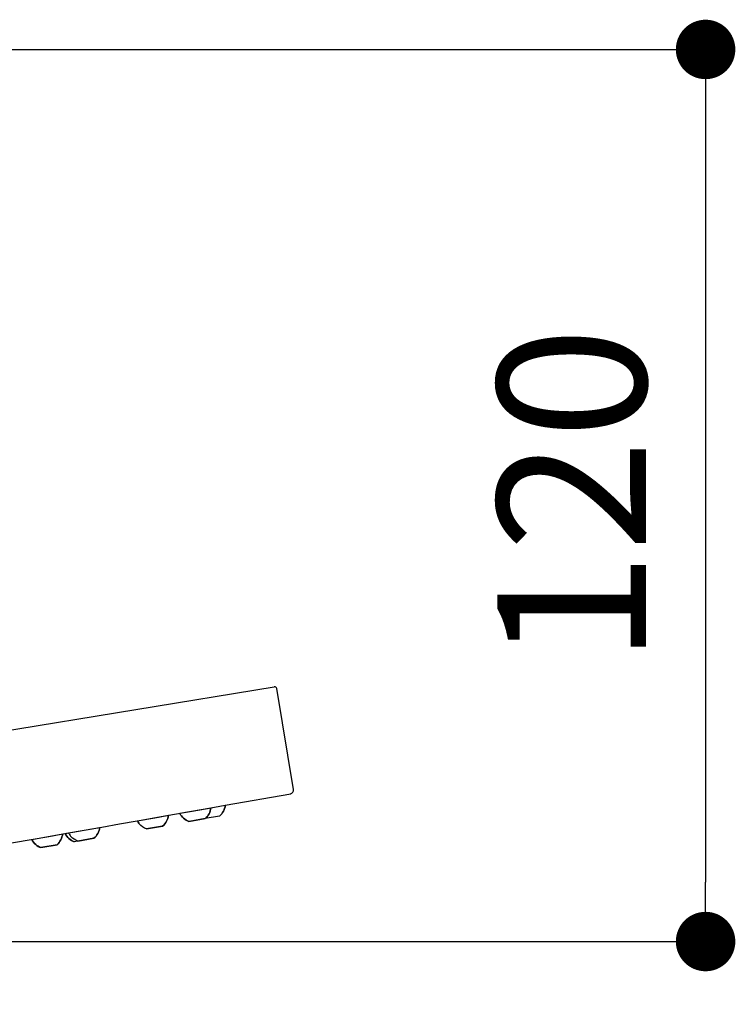
# Model space of a CAD drawing. Units: millimetres. Extents: x 0 to 2409, y 0 to 2376.
# Drawn here: x 1017 to 1113, y 2022 to 2154 of the extents above; entities that cross this region are included whole.
import ezdxf

# ---------------------------------------------------------------- set-up
doc = ezdxf.new("R2010")
doc.units = ezdxf.units.MM
doc.header["$LTSCALE"] = 4
doc.header["$PDMODE"] = 1
doc.header["$PDSIZE"] = -2
doc.layers.add('DIM', color=3, linetype='Continuous', lineweight=13)
doc.styles.add('ＭＳ ゴシック', font='msgothic.ttc', dxfattribs={"bigfont": 'ＭＳ ゴシック'})
doc.dimstyles.new('tfrom線あり', dxfattribs={"dimtxt": 20, "dimasz": 8, "dimexe": 0, "dimexo": 5, "dimgap": 8, "dimtad": 1, "dimdec": 0, "dimzin": 11, "dimdsep": 46, "dimtxsty": 'ＭＳ ゴシック', "dimblk": 'DOT', "dimcen": 0, "dimazin": 0, "dimtfac": 1, "dimtdec": 0, "dimtix": 1, "dimtofl": 0, "dimtmove": 0, "dimatfit": 0, "dimldrblk": 'DOT', "dimfxl": 1, "dimfrac": 2, "dimtolj": 1, "dimtzin": 11, "dimarcsym": 0})

# ---------------------------------------------------------------- blocks, each defined once
blk = doc.blocks.new('_DOT')
at = {"color": 0, "linetype": 'ByBlock', "lineweight": -2}
blk.add_line((-0.5, 0), (-1, 0), dxfattribs=at)
at = {"color": 0, "linetype": 'ByBlock', "lineweight": -2, "const_width": 0.5}
blk.add_lwpolyline([(-0.25, 0, 1), (0.25, 0, 1)], format="xyb", close=True, dxfattribs=at)
blk = doc.blocks.new('*D166')
at = {"layer": 'Defpoints', "color": 0, "transparency": 16777216}
for p in [(924.48, 2150.47), (989.37, 2030.47), (1108.84, 2030.47)]:
    blk.add_point(p, dxfattribs=at)
at = {"layer": 'DIM', "color": 0, "lineweight": -2, "transparency": 16777216}
for p, q in [((929.48, 2150.47), (1108.84, 2150.47)), ((1108.84, 2142.47), (1108.84, 2038.47)), ((994.37, 2030.47), (1108.84, 2030.47))]:
    blk.add_line(p, q, dxfattribs=at)
at = {"layer": 'DIM', "color": 0, "lineweight": -2, "transparency": 16777216, "xscale": 8, "yscale": 8, "zscale": 8}
for p, rotation in [((1108.84, 2150.47), 90), ((1108.84, 2030.47), 270)]:
    blk.add_blockref('_DOT', p, dxfattribs=dict(at, rotation=rotation))
at = {"layer": 'DIM', "color": 0, "transparency": 16777216, "insert": (1090.84, 2090.47), "char_height": 20, "attachment_point": 5, "rotation": 90, "style": 'ＭＳ ゴシック'}
blk.add_mtext('\\A1;120', dxfattribs=at)

msp = doc.modelspace()

# ---------------------------------------------------------------- linework, layer by layer
for p, q in [((969.19793367, 2051.35854345), (1050.79873424, 2064.73537668)), ((1053.42210575, 2050.93516965), (1051.15264001, 2064.48556707)), ((1039.35408673, 2046.62529207), (1041.52972826, 2047.0069427)), ((1043.4522774, 2047.34708193), (1041.52633958, 2047.0069427)), ((1033.63208066, 2045.6155699), (1035.8077222, 2045.99722053)), ((1024.38806624, 2043.98465945), (1023.88834113, 2043.8978244)), ((1024.38817213, 2043.98455355), (1026.56381367, 2044.36620418)), ((1019.42586684, 2043.11027288), (1021.60150837, 2043.4919235))]:
    msp.add_line(p, q)
for points in [[(1051.15624048, 2064.48556707), (1051.12838973, 2064.65203621), (1050.96880386, 2064.76661611), (1050.80222882, 2064.73887126)], [(1044.23696972, 2048.80463998), (1044.23696972, 2048.80463998), (1053.04034923, 2050.35919913), (1053.04034923, 2050.35919913)], [(1053.00921569, 2050.3453267), (1053.28327557, 2050.39732183), (1053.46721762, 2050.65761518), (1053.42210575, 2050.93516965)], [(892.37178997, 2022.02651147), (942.99238699, 2030.95484873), (993.6163727, 2039.87969141), (1044.23696972, 2048.80463998)], [(1038.11933471, 2047.72534387), (1038.11933471, 2047.72534387), (1042.30075995, 2048.46450075), (1042.30075995, 2048.46450075)], [(1038.11933471, 2047.71496603), (1038.11933471, 2047.71496603), (1038.11933471, 2047.72534387), (1038.11933471, 2047.72534387)], [(1039.35461621, 2046.62529207), (1038.83074672, 2046.80923412), (1038.3726389, 2047.2187355), (1038.11933471, 2047.71496603)], [(1038.12219391, 2047.71496603), (1038.37200352, 2047.22212418), (1038.83000545, 2046.8127287), (1039.35398083, 2046.62190339)], [(1041.52972826, 2047.00704859), (1041.95649075, 2047.36095436), (1042.2375398, 2047.88143517), (1042.30351326, 2048.45052242)], [(1041.53036364, 2047.00704859), (1041.95712613, 2047.36095436), (1042.23828107, 2047.88143517), (1042.30075995, 2048.45052242)], [(1042.30075995, 2048.45052242), (1042.23828107, 2047.88143517), (1041.95712613, 2047.36095436), (1041.53036364, 2047.00704859)], [(1042.30075995, 2048.46450075), (1042.30075995, 2048.46450075), (1044.23696972, 2048.80453408), (1044.23696972, 2048.80453408)], [(1042.30075995, 2048.45052242), (1042.30075995, 2048.45052242), (1042.30075995, 2048.46450075), (1042.30075995, 2048.46450075)], [(1042.30075995, 2048.46450075), (1042.30075995, 2048.46450075), (1042.30075995, 2048.45052242), (1042.30075995, 2048.45052242)], [(1043.45206561, 2047.34708193), (1043.88920595, 2047.70448228), (1044.17374957, 2048.23534094), (1044.23273387, 2048.80792277)], [(1044.23696972, 2048.80453408), (1044.17449085, 2048.23195225), (1043.8934418, 2047.70448228), (1043.45619557, 2047.34708193)], [(1032.41056569, 2046.71901039), (1032.46954999, 2046.57668563), (1032.56665699, 2046.43097218), (1032.66725856, 2046.30950901)], [(1032.41109517, 2046.71911628), (1032.41109517, 2046.71911628), (1036.57864799, 2047.45477857), (1036.57864799, 2047.45477857)], [(1032.67138852, 2046.30961491), (1032.56729236, 2046.43107808), (1032.47007947, 2046.5802861), (1032.41109517, 2046.71911628)], [(1033.63197477, 2045.61546401), (1033.26059609, 2045.74730502), (1032.91018491, 2046.00410379), (1032.66725856, 2046.30940311)], [(1033.63250425, 2045.6155699), (1033.25784279, 2045.74751682), (1032.91082028, 2046.00420969), (1032.67138852, 2046.30961491)], [(1035.8077222, 2045.99732642), (1036.24486254, 2046.35472677), (1036.51553373, 2046.88209084), (1036.58150719, 2047.44080025)], [(1036.57864799, 2047.44080025), (1036.51616911, 2046.88219674), (1036.24549791, 2046.35472677), (1035.80825168, 2045.99732642)], [(1036.57864799, 2047.45477857), (1036.57864799, 2047.45477857), (1036.57864799, 2047.44080025), (1036.57864799, 2047.44080025)], [(1041.53036364, 2047.00704859), (1041.53036364, 2047.00704859), (1039.35461621, 2046.62529207), (1039.35461621, 2046.62529207)], [(1043.45619557, 2047.34708193), (1043.45619557, 2047.34708193), (1041.53036364, 2047.00704859), (1041.53036364, 2047.00704859)], [(1022.68059269, 2045.00486536), (1022.95115799, 2044.46691165), (1023.40577123, 2044.0713886), (1023.89162392, 2043.8979303)], [(1022.68122807, 2045.00147668), (1022.68122807, 2045.00147668), (1027.33791635, 2045.82386812), (1027.33791635, 2045.82386812)], [(1023.88876471, 2043.8979303), (1023.40640661, 2044.06799992), (1022.94840468, 2044.46701755), (1022.68122807, 2045.00147668)], [(1023.17354043, 2045.0568605), (1023.19080154, 2045.02562106), (1023.21166313, 2044.98050919), (1023.23940799, 2044.95265844)], [(1026.56370777, 2044.36980465), (1026.99047026, 2044.72371042), (1027.27151931, 2045.25456907), (1027.33749276, 2045.81327848)], [(1027.33791635, 2045.81338438), (1027.27204879, 2045.25478087), (1026.99099974, 2044.7273109), (1026.56413136, 2044.36641597)], [(1027.33791635, 2045.82386812), (1027.33791635, 2045.82386812), (1027.33791635, 2045.81338438), (1027.33791635, 2045.81338438)], [(1035.80825168, 2045.99732642), (1035.80825168, 2045.99732642), (1033.63250425, 2045.6155699), (1033.63250425, 2045.6155699)], [(1018.20424597, 2044.21360747), (1018.47481127, 2043.65489806), (1018.94329695, 2043.2801307), (1019.42565505, 2043.11006108)], [(1018.20498725, 2044.21381926), (1018.20498725, 2044.21381926), (1022.37592874, 2044.94937565), (1022.37592874, 2044.94937565)], [(1019.42639632, 2043.11027288), (1018.94403822, 2043.28383708), (1018.47904713, 2043.65510985), (1018.20498725, 2044.21381926)], [(1021.60140248, 2043.49531219), (1022.00042011, 2043.8214731), (1022.27797458, 2044.43217763), (1022.37518747, 2044.95265844)], [(1022.37592874, 2044.94937565), (1022.27871585, 2044.42889485), (1021.9976668, 2043.82168489), (1021.60203786, 2043.4920294)], [(1023.2360193, 2044.94926975), (1023.30887603, 2044.81043957), (1023.39909976, 2044.68548182), (1023.51357377, 2044.56751323)], [(1024.38806624, 2043.98465945), (1024.05142158, 2044.09913346), (1023.74951095, 2044.3038312), (1023.51357377, 2044.56412455)], [(1024.38848982, 2043.98476535), (1024.38848982, 2043.98476535), (1023.88876471, 2043.8979303), (1023.88876471, 2043.8979303)], [(1026.56413136, 2044.36641597), (1026.56413136, 2044.36641597), (1024.38848982, 2043.98476535), (1024.38848982, 2043.98476535)], [(1021.60203786, 2043.4920294), (1021.60203786, 2043.4920294), (1019.42639632, 2043.11027288), (1019.42639632, 2043.11027288)]]:
    msp.add_open_spline(points, degree=3)

# ---------------------------------------------------------------- dimensions: what is measured, and where the dimension line sits
at = {"layer": 'DIM'}
dim = msp.add_linear_dim(base=(1108.83848743, 2030.47249063), p1=(924.48498747, 2150.47249062), p2=(989.36919017, 2030.47249063), angle=90, dimstyle='tfrom線あり', override={"dimpost": '<>'}, dxfattribs=at)
dim.commit()
dim.dimension.update_dxf_attribs({"geometry": '*D166', "text_midpoint": (1090.83848743, 2090.47249063)})

doc.saveas('drawing.dxf')
